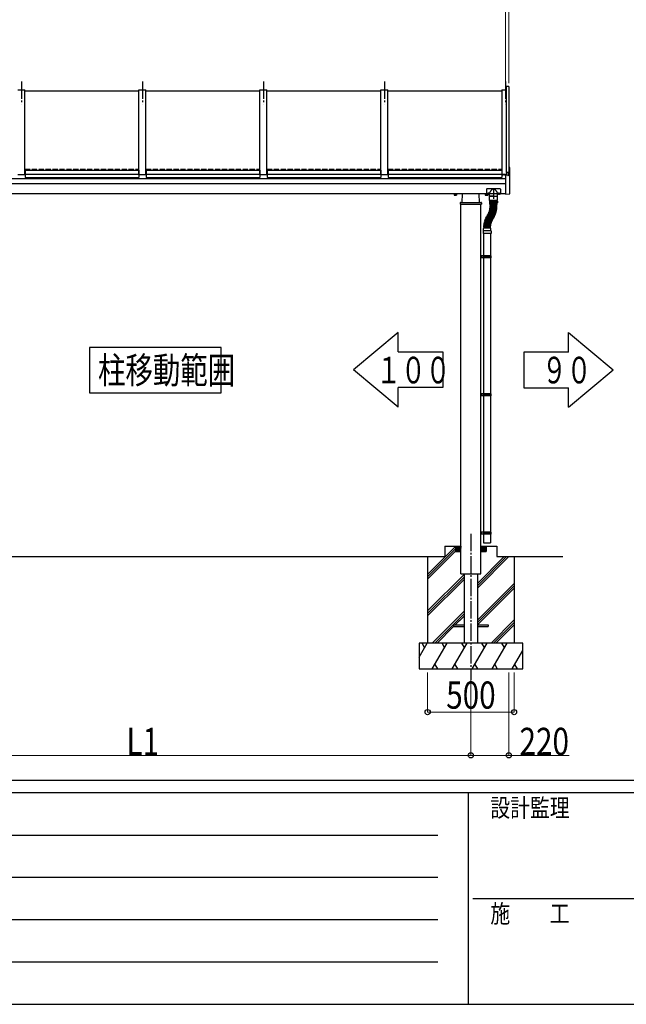
# Model space of a CAD drawing. Units: millimetres. Extents: x 875 to 28980, y 262 to 20282.
# Drawn here: x 7556 to 11065, y 262 to 5962 of the extents above; entities that cross this region are included whole.
import ezdxf

# ---------------------------------------------------------------- set-up
doc = ezdxf.new("R2010")
doc.units = ezdxf.units.MM
for name, pattern in [('YCENTER_1', [13, 10, -1, 1, -1]), ('YDIVIDE_1', [15, 10, -1, 1, -1, 1, -1]), ('YHIDDEN_1', [4, 3, -1])]:
    doc.linetypes.add(name, pattern=pattern)
for name, color, linetype, lineweight in [('FRAME', 3, 'Continuous', 30), ('YKK_A1', 4, 'Continuous', 30), ('YKK_D', 6, 'Continuous', 13)]:
    doc.layers.add(name, color=color, linetype=linetype, lineweight=lineweight)
doc.styles.add('text-b', font='extslim2.shx', dxfattribs={"width": 0.8, "bigfont": 'extfont2.shx'})

msp = doc.modelspace()

# ---------------------------------------------------------------- linework, layer by layer
at = {"layer": 'FRAME'}
for p, q in [((28350.1, 1557.5), (1050.1, 1557.5)), ((10150.1, 1487.5), (1050.1, 1487.5)), ((10150.1, 1487.5), (10150.1, 262.5)), ((14700.1, 1487.5), (10150.1, 1487.5)), ((1050.1, 262.5), (10150.1, 262.5)), ((10150.1, 262.5), (14700.1, 262.5))]:
    msp.add_line(p, q, dxfattribs=at)
at = {"layer": 'FRAME', "color": 94}
for p, q in [((1198.8, 1242.5), (9975.1, 1242.5)), ((1198.8, 997.5), (9975.1, 997.5)), ((10176.3, 875), (14700.1, 875)), ((1198.8, 752.5), (9975.1, 752.5)), ((1198.8, 507.5), (9975.1, 507.5))]:
    msp.add_line(p, q, dxfattribs=at)
at = {"layer": 'YKK_A1', "linetype": 'YCENTER_1', "ltscale": 10}
for p, q in [((7565.6, 5603.5), (7565.6, 5473.2)), ((8265.6, 5603.5), (8265.6, 5473.2)), ((8965.6, 5603.5), (8965.6, 5473.2)), ((9665.6, 5603.5), (9665.6, 5473.2)), ((10365.6, 5603.5), (10365.6, 5473.2)), ((10296.6, 4985.7), (10296.6, 4924.7)), ((10220.3, 4589.6), (10232.2, 4589.6)), ((10220.3, 3789.6), (10232.2, 3789.6)), ((10165.6, 2985.9), (10165.6, 2141.4)), ((10220.3, 2989.6), (10231.1, 2989.6))]:
    msp.add_line(p, q, dxfattribs=at)
at = {"layer": 'YKK_A1'}
for p, q in [((7545.6, 5555.8), (7585.6, 5555.8)), ((7585.6, 5066.3), (7585.6, 5555.8)), ((7585.6, 5550.8), (8245.6, 5550.8)), ((8245.6, 5066.3), (8245.6, 5555.8)), ((8245.6, 5555.8), (8285.6, 5555.8)), ((8285.6, 5066.3), (8285.6, 5555.8)), ((8285.6, 5550.8), (8945.6, 5550.8)), ((8945.6, 5066.3), (8945.6, 5555.8)), ((8945.6, 5555.8), (8985.6, 5555.8)), ((8985.6, 5066.3), (8985.6, 5555.8)), ((8985.6, 5550.8), (9645.6, 5550.8)), ((9645.6, 5066.3), (9645.6, 5555.8)), ((9645.6, 5555.8), (9685.6, 5555.8)), ((9685.6, 5066.3), (9685.6, 5555.8)), ((9685.6, 5550.8), (10345.6, 5550.8)), ((10345.6, 5555.8), (10345.6, 5066.3)), ((10345.6, 5555.8), (10372.6, 5555.8)), ((10385.6, 5574.3), (10372.6, 5574.3)), ((10372.6, 5077.4), (10372.6, 5574.3)), ((10385.6, 5574.3), (10385.6, 5077.1)), ((7586.6, 5091.3), (7586.6, 5048.7)), ((7586.6, 5091.3), (8244.6, 5091.3)), ((8244.6, 5091.3), (8244.6, 5048.7)), ((8286.6, 5091.3), (8286.6, 5048.7)), ((8286.6, 5091.3), (8944.6, 5091.3)), ((8944.6, 5091.3), (8944.6, 5048.7)), ((8986.6, 5091.3), (8986.6, 5048.7)), ((8986.6, 5091.3), (9644.6, 5091.3)), ((9644.6, 5091.3), (9644.6, 5048.7)), ((9686.6, 5091.3), (9686.6, 5048.7)), ((9686.6, 5091.3), (10344.6, 5091.3)), ((10344.6, 5091.3), (10344.6, 5048.7)), ((10372.6, 5077.1), (10372.6, 5066.7)), ((10384.6, 5077.7), (10373.6, 5077.7)), ((10373.6, 5064.3), (10373.6, 5076.7)), ((10374.1, 5077), (10383.9, 5077)), ((10384.4, 5063.6), (10384.4, 5076.7)), ((10385.6, 5063.7), (10385.6, 5077.1)), ((10386.6, 5107.2), (10389.7, 5107)), ((10386.6, 5107.2), (10386.6, 5063.7)), ((10390.6, 4954.9), (10390.6, 5106)), ((10365.6, 5040.5), (6165.6, 5040.5)), ((7545.6, 5066.3), (7585.6, 5066.3)), ((7585.6, 5071.4), (7586.6, 5071.4)), ((7585.6, 5069.9), (7586.6, 5069.9)), ((7586.6, 5067.3), (8244.6, 5067.3)), ((7586.6, 5048.7), (8244.6, 5048.7)), ((8244.6, 5071.4), (8245.6, 5071.4)), ((8244.6, 5069.9), (8245.6, 5069.9)), ((8245.6, 5066.3), (8285.6, 5066.3)), ((8285.6, 5071.4), (8286.6, 5071.4)), ((8285.6, 5069.9), (8286.6, 5069.9)), ((8286.6, 5067.3), (8944.6, 5067.3)), ((8286.6, 5048.7), (8944.6, 5048.7)), ((8944.6, 5071.4), (8945.6, 5071.4)), ((8944.6, 5069.9), (8945.6, 5069.9)), ((8945.6, 5066.3), (8985.6, 5066.3)), ((8985.6, 5071.4), (8986.6, 5071.4)), ((8985.6, 5069.9), (8986.6, 5069.9)), ((8986.6, 5067.3), (9644.6, 5067.3)), ((8986.6, 5048.7), (9644.6, 5048.7)), ((9644.6, 5071.4), (9645.6, 5071.4)), ((9644.6, 5069.9), (9645.6, 5069.9)), ((9645.6, 5066.3), (9685.6, 5066.3)), ((9685.6, 5071.4), (9686.6, 5071.4)), ((9685.6, 5069.9), (9686.6, 5069.9)), ((9686.6, 5067.3), (10344.6, 5067.3)), ((9686.6, 5048.7), (10344.6, 5048.7)), ((10344.6, 5071.4), (10345.6, 5071.4)), ((10344.6, 5069.9), (10345.6, 5069.9)), ((10345.6, 5065.7), (10345.6, 5064.5)), ((10372.1, 5066.3), (10346.6, 5066.3)), ((10346.6, 5064.7), (10346.6, 5065.5)), ((10346.6, 5063.9), (10347.6, 5063.9)), ((10346.9, 5065.7), (10351.3, 5065.7)), ((10347.6, 5064.5), (10346.9, 5064.5)), ((10347.9, 5064.1), (10347.9, 5064.3)), ((10350.4, 5064.3), (10350.4, 5064.1)), ((10351.3, 5064.5), (10350.7, 5064.5)), ((10350.7, 5063.9), (10351.6, 5063.9)), ((10351.6, 5065.5), (10351.6, 5064.7)), ((10352.6, 5064.5), (10352.6, 5065.5)), ((10352.9, 5065.7), (10358, 5065.7)), ((10358.3, 5065.5), (10358.3, 5064.2)), ((10359.3, 5064.2), (10359.3, 5065.5)), ((10359.6, 5065.7), (10372.1, 5065.7)), ((10365.6, 5062.6), (10386.6, 5063.7)), ((10365.6, 5062.6), (10365.6, 4952.6)), ((10372.6, 5065.4), (10372.6, 5064)), ((10372.8, 5063.8), (10374.7, 5063.1)), ((10373.8, 5064.2), (10376.5, 5063.2)), ((6165.6, 5013.6), (10365.6, 5013.6)), ((10256.6, 4981), (10256.6, 4951.6)), ((10334.6, 4983), (10258.6, 4983)), ((10336.6, 4981), (10336.6, 4951.6)), ((10365.6, 4953.6), (6165.6, 4953.6)), ((10067.1, 4953), (10067.1, 4953.6)), ((10084.1, 4953), (10067.1, 4953)), ((10068.1, 4951.4), (10068.1, 4946.5)), ((10083.1, 4951.4), (10068.1, 4951.4)), ((10069.1, 4945.9), (10068.1, 4946.5)), ((10068.6, 4951.4), (10068.6, 4953)), ((10082.1, 4945.9), (10069.1, 4945.9)), ((10079.6, 4951.4), (10071.6, 4951.4)), ((10071.9, 4951.4), (10071.9, 4946.5)), ((10079.4, 4951.4), (10079.4, 4946.5)), ((10082.1, 4945.9), (10083.1, 4946.5)), ((10082.7, 4953), (10082.7, 4951.4)), ((10083.1, 4951.4), (10083.1, 4946.5)), ((10084.1, 4953.6), (10084.1, 4953)), ((10107, 4903.9), (10224.2, 4903.9)), ((10115.6, 4903.9), (10118, 4953.6)), ((10215.6, 4903.9), (10213.2, 4953.6)), ((10247.1, 4953.6), (10247.1, 4953)), ((10247.1, 4953), (10264.1, 4953)), ((10248.1, 4951.4), (10248.1, 4946.5)), ((10248.1, 4951.4), (10263.1, 4951.4)), ((10249.1, 4945.9), (10248.1, 4946.5)), ((10248.6, 4953), (10248.6, 4951.4)), ((10249.1, 4945.9), (10262.1, 4945.9)), ((10251.6, 4951.4), (10259.6, 4951.4)), ((10251.9, 4951.4), (10251.9, 4946.5)), ((10273.6, 4951.6), (10256.6, 4951.6)), ((10259.4, 4951.4), (10259.4, 4946.5)), ((10262.1, 4945.9), (10263.1, 4946.5)), ((10262.7, 4951.4), (10262.7, 4953)), ((10263.1, 4951.4), (10263.1, 4946.5)), ((10264.1, 4953), (10264.1, 4953.6)), ((10273.6, 4940.1), (10273.6, 4953.8)), ((10273.8, 4910.6), (10319.8, 4910.6)), ((10273.8, 4910.6), (10273.8, 4902.6)), ((10319.8, 4902.6), (10273.8, 4902.6)), ((10274.1, 4939.6), (10319.1, 4939.6)), ((10296.8, 4939.6), (10274.3, 4939.6)), ((10274.3, 4915.6), (10274.3, 4939.6)), ((10275.3, 4914.6), (10296.8, 4914.6)), ((10275.3, 4894.1), (10275.3, 4902.6)), ((10317.8, 4914.6), (10275.8, 4914.6)), ((10275.8, 4910.6), (10275.8, 4914.6)), ((10296.8, 4939.6), (10319.3, 4939.6)), ((10318.3, 4914.6), (10296.8, 4914.6)), ((10317.8, 4910.6), (10317.8, 4914.6)), ((10318.3, 4894.1), (10318.3, 4902.6)), ((10319.3, 4915.6), (10319.3, 4939.6)), ((10319.6, 4940.1), (10319.6, 4953.8)), ((10336.6, 4951.6), (10319.6, 4951.6)), ((10319.8, 4910.6), (10319.8, 4902.6)), ((10365.6, 4952.6), (10389.7, 4953.9)), ((10104, 4901.1), (10103.6, 4893.9)), ((10103.6, 4893.9), (10227.6, 4893.9)), ((10107.6, 2853.6), (10107.6, 4893.9)), ((10223.6, 2853.6), (10223.6, 4893.9)), ((10227.2, 4901.1), (10227.6, 4893.9)), ((10269.4, 4845.2), (10270.2, 4847)), ((10305.4, 4830.1), (10269.7, 4844.5)), ((10270.7, 4848.4), (10271.4, 4850.3)), ((10306.5, 4832.9), (10270.8, 4847.3)), ((10307.2, 4834.6), (10271, 4847.8)), ((10271.9, 4851.7), (10272.5, 4853.6)), ((10308.2, 4837.5), (10272, 4850.6)), ((10308.8, 4839.2), (10272.2, 4851.1)), ((10272.9, 4855.1), (10273.5, 4857)), ((10309.8, 4842.1), (10273.1, 4854)), ((10310.3, 4843.8), (10273.3, 4854.4)), ((10273.9, 4858.4), (10274.4, 4860.4)), ((10311.1, 4846.7), (10274.1, 4857.3)), ((10311.6, 4848.5), (10274.2, 4857.8)), ((10274.7, 4861.8), (10275.1, 4863.8)), ((10312.3, 4851.4), (10275, 4860.7)), ((10312.7, 4853.2), (10275.1, 4861.2)), ((10275.4, 4865.2), (10275.8, 4867.2)), ((10313.4, 4856.2), (10275.7, 4864.2)), ((10313.7, 4858), (10275.8, 4864.7)), ((10276, 4868.7), (10276.3, 4870.7)), ((10314.2, 4860.9), (10276.3, 4867.6)), ((10276.4, 4872.1), (10276.7, 4874.1)), ((10314.5, 4862.8), (10276.4, 4868.1)), ((10276.8, 4875.6), (10276.9, 4877.6)), ((10315, 4865.7), (10276.8, 4871.1)), ((10315.2, 4867.6), (10276.9, 4871.6)), ((10277, 4879.1), (10277.1, 4881.1)), ((10277.1, 4887.6), (10277.1, 4889.6)), ((10277.1, 4882.6), (10277.1, 4884.6)), ((10315.7, 4872.4), (10277.2, 4875.1)), ((10315.5, 4870.5), (10277.2, 4874.6)), ((10277.3, 4892.1), (10316.3, 4892.1)), ((10316, 4877.2), (10277.5, 4878.6)), ((10315.9, 4875.4), (10277.5, 4878.1)), ((10316.1, 4890.1), (10277.6, 4890.1)), ((10316.1, 4887.1), (10277.6, 4887.1)), ((10316.1, 4885.1), (10277.6, 4885.1)), ((10316.1, 4882.1), (10277.6, 4882.1)), ((10316.1, 4880.2), (10277.6, 4881.6)), ((10279.6, 4892.1), (10279.6, 4890.1)), ((10279.6, 4887.1), (10279.6, 4885.1)), ((10310.9, 4844.2), (10311.5, 4846.1)), ((10312.2, 4848.9), (10312.7, 4850.8)), ((10313.3, 4853.6), (10313.8, 4855.6)), ((10314.1, 4892.1), (10314.1, 4890.1)), ((10314.1, 4887.1), (10314.1, 4885.1)), ((10314.3, 4858.4), (10314.7, 4860.3)), ((10315.1, 4863.2), (10315.4, 4865.2)), ((10315.7, 4868), (10315.9, 4870)), ((10316.2, 4872.9), (10316.3, 4874.8)), ((10316.5, 4877.7), (10316.5, 4879.7)), ((10316.6, 4887.6), (10316.6, 4889.6)), ((10316.6, 4882.6), (10316.6, 4884.6)), ((10243.9, 4789.2), (10244.4, 4791.1)), ((10281.6, 4779.3), (10244.3, 4788.6)), ((10282.4, 4782.2), (10245, 4791.5)), ((10245.2, 4793.9), (10245.7, 4795.8)), ((10282.5, 4782.7), (10245.5, 4793.3)), ((10283.3, 4785.5), (10246.3, 4796.2)), ((10246.6, 4798.5), (10247.2, 4800.4)), ((10283.5, 4786), (10246.9, 4797.9)), ((10284.4, 4788.9), (10247.8, 4800.8)), ((10248.1, 4803.1), (10248.8, 4805)), ((10284.6, 4789.3), (10248.4, 4802.5)), ((10285.6, 4792.1), (10249.5, 4805.3)), ((10249.9, 4807.7), (10250.6, 4809.5)), ((10285.8, 4792.6), (10250.1, 4807)), ((10287, 4795.4), (10251.3, 4809.8)), ((10251.7, 4812.2), (10252.6, 4814)), ((10287.2, 4795.8), (10252, 4811.5)), ((10288.4, 4798.6), (10253.2, 4814.2)), ((10253.8, 4816.6), (10254.7, 4818.4)), ((10288.6, 4799), (10254, 4815.9)), ((10289.9, 4801.7), (10255.3, 4818.6)), ((10256, 4820.9), (10256.9, 4822.7)), ((10290.2, 4802.2), (10256.2, 4820.2)), ((10291.6, 4804.8), (10257.6, 4822.9)), ((10258.3, 4825.2), (10259.3, 4826.9)), ((10291.9, 4805.2), (10258.5, 4824.5)), ((10293.4, 4807.8), (10260, 4827.1)), ((10260.8, 4829.3), (10261.9, 4831)), ((10293.6, 4808.3), (10261, 4828.7)), ((10295.2, 4810.8), (10262.6, 4831.2)), ((10263.2, 4832.7), (10264.2, 4834.4)), ((10296.7, 4812.8), (10263.4, 4832)), ((10264.9, 4835.8), (10265.9, 4837.5)), ((10298.2, 4815.4), (10264.9, 4834.6)), ((10299.1, 4817), (10265.1, 4835.1)), ((10266.5, 4838.8), (10267.4, 4840.6)), ((10300.5, 4819.7), (10266.5, 4837.7)), ((10301.4, 4821.3), (10266.8, 4838.2)), ((10268, 4842), (10268.9, 4843.8)), ((10302.7, 4824), (10268.1, 4840.9)), ((10303.5, 4825.7), (10268.3, 4841.3)), ((10304.7, 4828.4), (10269.5, 4844.1)), ((10284.1, 4786.3), (10284.7, 4788.2)), ((10285.2, 4789.6), (10285.9, 4791.5)), ((10286.5, 4792.9), (10287.2, 4794.7)), ((10287.8, 4796.1), (10288.6, 4797.9)), ((10289.3, 4799.3), (10290.2, 4801.1)), ((10290.9, 4802.4), (10291.8, 4804.1)), ((10292.5, 4805.4), (10293.5, 4807.2)), ((10294.3, 4808.4), (10295.4, 4810.1)), ((10297.4, 4813), (10298.4, 4814.7)), ((10299.8, 4817.2), (10300.7, 4819)), ((10302, 4821.5), (10302.9, 4823.3)), ((10304.1, 4825.9), (10304.9, 4827.8)), ((10306.1, 4830.4), (10306.8, 4832.3)), ((10307.8, 4834.9), (10308.5, 4836.8)), ((10309.5, 4839.5), (10310.1, 4841.4)), ((10237.1, 4739), (10237.1, 4725)), ((10281.1, 4740), (10238.1, 4740)), ((10238.2, 4740), (10238.2, 4754)), ((10280, 4755), (10239.2, 4755)), ((10239.9, 4760.3), (10240, 4762.3)), ((10239.9, 4755.5), (10239.9, 4757.5)), ((10240.2, 4765.2), (10240.3, 4767.2)), ((10278.9, 4758.5), (10240.4, 4759.8)), ((10278.9, 4758), (10240.4, 4758)), ((10278.9, 4755), (10240.4, 4755)), ((10279, 4761.5), (10240.5, 4762.8)), ((10240.6, 4770), (10240.8, 4772)), ((10279, 4762), (10240.6, 4764.7)), ((10279.3, 4765), (10240.8, 4767.7)), ((10279.3, 4765.5), (10241, 4769.5)), ((10241.2, 4774.9), (10241.4, 4776.8)), ((10279.6, 4768.4), (10241.3, 4772.5)), ((10279.7, 4768.9), (10241.6, 4774.3)), ((10241.9, 4779.7), (10242.3, 4781.6)), ((10280.1, 4771.9), (10242, 4777.3)), ((10280.2, 4772.4), (10242.3, 4779.1)), ((10242.8, 4784.4), (10243.2, 4786.4)), ((10280.8, 4775.4), (10242.8, 4782)), ((10280.9, 4775.8), (10243.2, 4783.9)), ((10281.5, 4778.8), (10243.8, 4786.8)), ((10279.4, 4759), (10279.5, 4761)), ((10279.4, 4755.5), (10279.4, 4757.5)), ((10279.6, 4762.4), (10279.7, 4764.4)), ((10279.9, 4765.9), (10280.1, 4767.9)), ((10280.3, 4769.4), (10280.6, 4771.3)), ((10280.8, 4772.8), (10281.2, 4774.8)), ((10281, 4740), (10281, 4754)), ((10281.5, 4776.2), (10281.9, 4778.2)), ((10282.1, 4739), (10282.1, 4725)), ((10282.2, 4779.6), (10282.7, 4781.6)), ((10283.1, 4783), (10283.7, 4784.9)), ((10282.1, 4725), (10237.1, 4725)), ((10239.6, 4725), (10239.6, 4595.6)), ((10279.6, 4725), (10279.6, 4595.6)), ((10281.6, 4595.6), (10223.9, 4595.6)), ((10223.9, 4583.6), (10223.9, 4595.6)), ((10281.6, 4583.6), (10223.9, 4583.6)), ((10227.9, 4583.6), (10227.9, 4595.6)), ((10238.6, 4595.6), (10238.6, 4583.6)), ((10282.6, 4593.6), (10238.6, 4593.6)), ((10282.6, 4585.6), (10238.6, 4585.6)), ((10239.6, 4583.6), (10239.6, 3795.6)), ((10243.1, 4593.6), (10243.5, 4595.6)), ((10243.1, 4585.6), (10243.1, 4593.6)), ((10243.1, 4585.6), (10243.5, 4583.6)), ((10279.6, 4583.6), (10279.6, 3795.6)), ((10282.6, 4593.6), (10281.6, 4595.6)), ((10282.6, 4585.6), (10281.6, 4583.6)), ((10282.6, 4585.6), (10282.6, 4593.6)), ((9744.6, 4150.9), (9485.9, 3935.3)), ((9744.6, 4038.8), (9744.6, 4150.9)), ((10730.7, 4150.3), (10989.4, 3934.7)), ((10730.7, 4038.2), (10730.7, 4150.3)), ((9744.6, 4038.8), (10003.3, 4038.8)), ((10003.3, 4038.8), (10003.3, 3831.9)), ((10730.7, 4038.2), (10471.9, 4038.2)), ((10471.9, 4038.2), (10471.9, 3831.2)), ((9744.6, 3719.7), (9485.9, 3935.3)), ((10730.7, 3719.1), (10989.4, 3934.7)), ((9744.6, 3719.7), (9744.6, 3831.9)), ((10003.3, 3831.9), (9744.6, 3831.9)), ((10471.9, 3831.2), (10730.7, 3831.2)), ((10730.7, 3719.1), (10730.7, 3831.2)), ((10281.6, 3795.6), (10223.9, 3795.6)), ((10223.9, 3783.6), (10223.9, 3795.6)), ((10281.6, 3783.6), (10223.9, 3783.6)), ((10227.9, 3783.6), (10227.9, 3795.6)), ((10238.6, 3795.6), (10238.6, 3783.6)), ((10282.6, 3793.6), (10238.6, 3793.6)), ((10282.6, 3785.6), (10238.6, 3785.6)), ((10239.6, 3783.6), (10239.6, 2995.6)), ((10243.1, 3793.6), (10243.5, 3795.6)), ((10243.1, 3785.6), (10243.1, 3793.6)), ((10243.1, 3785.6), (10243.5, 3783.6)), ((10279.6, 3783.6), (10279.6, 2995.6)), ((10282.6, 3793.6), (10281.6, 3795.6)), ((10282.6, 3785.6), (10281.6, 3783.6)), ((10282.6, 3785.6), (10282.6, 3793.6)), ((10281.6, 2995.6), (10223.9, 2995.6)), ((10223.9, 2983.6), (10223.9, 2995.6)), ((10281.6, 2983.6), (10223.9, 2983.6)), ((10227.9, 2983.6), (10227.9, 2995.6)), ((10238.6, 2995.6), (10238.6, 2983.6)), ((10282.6, 2993.6), (10238.6, 2993.6)), ((10282.6, 2985.6), (10238.6, 2985.6)), ((10239.6, 2983.6), (10239.6, 2933.6)), ((10243.1, 2993.6), (10243.5, 2995.6)), ((10243.1, 2985.6), (10243.1, 2993.6)), ((10243.1, 2985.6), (10243.5, 2983.6)), ((10279.6, 2983.6), (10279.6, 2933.6)), ((10282.6, 2993.6), (10281.6, 2995.6)), ((10282.6, 2985.6), (10281.6, 2983.6)), ((10282.6, 2985.6), (10282.6, 2993.6)), ((9915.6, 2751.3), (10078, 2913.6)), ((10015.6, 2913.6), (10107.6, 2913.6)), ((10015.6, 2913.6), (10015.6, 2853.6)), ((10077.6, 2913.6), (10077.6, 2883.6)), ((10077.6, 2913.3), (10107.3, 2883.6)), ((10077.6, 2911.9), (10105.9, 2883.6)), ((10077.6, 2910.5), (10104.5, 2883.6)), ((10077.6, 2909.1), (10103.1, 2883.6)), ((10077.6, 2907.6), (10101.6, 2883.6)), ((10078.7, 2913.6), (10107.6, 2884.7)), ((10080.1, 2913.6), (10107.6, 2886.1)), ((10081.5, 2913.6), (10107.6, 2887.5)), ((10083, 2913.6), (10107.6, 2889)), ((10084.4, 2913.6), (10107.6, 2890.4)), ((10085.8, 2913.6), (10107.6, 2891.8)), ((10087.2, 2913.6), (10107.6, 2893.2)), ((10088.6, 2913.6), (10107.6, 2894.6)), ((10090, 2913.6), (10107.6, 2896)), ((10091.4, 2913.6), (10107.6, 2897.4)), ((10092.9, 2913.6), (10107.6, 2898.9)), ((10094.3, 2913.6), (10107.6, 2900.3)), ((10095.7, 2913.6), (10107.6, 2901.7)), ((10097.1, 2913.6), (10107.6, 2903.1)), ((10098.5, 2913.6), (10107.6, 2904.5)), ((10099.9, 2913.6), (10107.6, 2905.9)), ((10101.3, 2913.6), (10107.6, 2907.3)), ((10102.8, 2913.6), (10107.6, 2908.8)), ((10104.2, 2913.6), (10107.6, 2910.2)), ((10105.6, 2913.6), (10107.6, 2911.6)), ((10107, 2913.6), (10107.6, 2913)), ((10246.8, 2913.6), (10223.6, 2890.4)), ((10245.4, 2913.6), (10223.6, 2891.8)), ((10244, 2913.6), (10223.6, 2893.2)), ((10242.6, 2913.6), (10223.6, 2894.6)), ((10241.2, 2913.6), (10223.6, 2896)), ((10239.8, 2913.6), (10223.6, 2897.4)), ((10238.3, 2913.6), (10223.6, 2898.9)), ((10236.9, 2913.6), (10223.6, 2900.3)), ((10235.5, 2913.6), (10223.6, 2901.7)), ((10234.1, 2913.6), (10223.6, 2903.1)), ((10232.7, 2913.6), (10223.6, 2904.5)), ((10231.3, 2913.6), (10223.6, 2905.9)), ((10229.9, 2913.6), (10223.6, 2907.3)), ((10228.4, 2913.6), (10223.6, 2908.8)), ((10227, 2913.6), (10223.6, 2910.2)), ((10225.6, 2913.6), (10223.6, 2911.6)), ((10224.2, 2913.6), (10223.6, 2913)), ((10223.6, 2913.6), (10315.6, 2913.6)), ((10252.5, 2913.6), (10223.6, 2884.7)), ((10251.1, 2913.6), (10223.6, 2886.1)), ((10249.7, 2913.6), (10223.6, 2887.5)), ((10248.2, 2913.6), (10223.6, 2889)), ((10253.6, 2913.3), (10223.9, 2883.6)), ((10253.6, 2911.9), (10225.3, 2883.6)), ((10253.6, 2910.5), (10226.7, 2883.6)), ((10253.6, 2909.1), (10228.1, 2883.6)), ((10253.6, 2907.6), (10229.6, 2883.6)), ((10239.6, 2933.6), (10279.6, 2933.6)), ((10253.6, 2913.6), (10253.6, 2883.6)), ((10315.6, 2913.6), (10315.6, 2853.6)), ((6515.6, 2853.6), (10015.6, 2853.6)), ((9915.6, 2737.1), (10077.6, 2899.1)), ((9915.6, 2723), (10077.6, 2885)), ((9915.6, 2853.6), (10015.6, 2853.6)), ((9915.6, 2853.6), (9915.6, 2353.6)), ((10077.6, 2906.2), (10100.2, 2883.6)), ((10077.6, 2904.8), (10098.8, 2883.6)), ((10077.6, 2903.4), (10097.4, 2883.6)), ((10077.6, 2902), (10096, 2883.6)), ((10077.6, 2900.6), (10094.6, 2883.6)), ((10077.6, 2899.2), (10093.2, 2883.6)), ((10077.6, 2897.7), (10091.7, 2883.6)), ((10077.6, 2896.3), (10090.3, 2883.6)), ((10077.6, 2894.9), (10088.9, 2883.6)), ((10077.6, 2893.5), (10087.5, 2883.6)), ((10077.6, 2892.1), (10086.1, 2883.6)), ((10077.6, 2890.7), (10084.7, 2883.6)), ((10077.6, 2889.3), (10083.3, 2883.6)), ((10077.6, 2887.8), (10081.8, 2883.6)), ((10077.6, 2886.4), (10080.4, 2883.6)), ((10077.6, 2885), (10079, 2883.6)), ((10077.6, 2883.6), (10107.6, 2883.6)), ((10107.6, 2753.6), (10107.6, 2853.6)), ((10203.1, 2670.5), (10386.2, 2853.6)), ((10203.1, 2684.6), (10372.1, 2853.6)), ((10203.1, 2698.8), (10358, 2853.6)), ((10223.6, 2883.6), (10253.6, 2883.6)), ((10223.6, 2753.6), (10223.6, 2853.6)), ((10253.6, 2906.2), (10231, 2883.6)), ((10253.6, 2904.8), (10232.4, 2883.6)), ((10253.6, 2903.4), (10233.8, 2883.6)), ((10253.6, 2902), (10235.2, 2883.6)), ((10253.6, 2900.6), (10236.6, 2883.6)), ((10253.6, 2899.2), (10238, 2883.6)), ((10253.6, 2897.7), (10239.5, 2883.6)), ((10253.6, 2896.3), (10240.9, 2883.6)), ((10253.6, 2894.9), (10242.3, 2883.6)), ((10253.6, 2893.5), (10243.7, 2883.6)), ((10253.6, 2892.1), (10245.1, 2883.6)), ((10253.6, 2890.7), (10246.5, 2883.6)), ((10253.6, 2889.3), (10247.9, 2883.6)), ((10253.6, 2887.8), (10249.4, 2883.6)), ((10253.6, 2886.4), (10250.8, 2883.6)), ((10253.6, 2885), (10252.2, 2883.6)), ((10315.6, 2853.6), (10697.1, 2853.6)), ((10315.6, 2853.6), (10415.6, 2853.6)), ((10415.6, 2853.6), (10415.6, 2353.6)), ((9915.6, 2539.1), (10128.1, 2751.6)), ((9915.6, 2525), (10128.1, 2737.5)), ((10107.6, 2753.6), (10223.6, 2753.6)), ((10128.1, 2353.6), (10128.1, 2753.6)), ((10203.1, 2753.6), (10203.1, 2353.6)), ((9915.6, 2510.8), (10128.1, 2723.3)), ((10203.1, 2486.6), (10415.6, 2699.1)), ((10203.1, 2472.5), (10415.6, 2685)), ((10203.1, 2458.3), (10415.6, 2670.8)), ((9942.2, 2353.6), (10128.1, 2539.5)), ((9956.4, 2353.6), (10128.1, 2525.3)), ((10075, 2458.1), (10128.1, 2511.2)), ((10065.6, 2458.1), (10065.6, 2449.1)), ((10065.6, 2458.1), (10128.1, 2458.1)), ((10075, 2458.1), (10120.6, 2503.7)), ((10203.1, 2458.1), (10265.6, 2458.1)), ((10265.6, 2458.1), (10265.6, 2449.1)), ((10282.2, 2353.6), (10415.6, 2487)), ((10296.4, 2353.6), (10415.6, 2472.8)), ((10310.5, 2353.6), (10415.6, 2458.7)), ((9970.5, 2353.6), (10066, 2449.1)), ((10065.6, 2449.1), (10128.1, 2449.1)), ((10203.1, 2449.1), (10265.6, 2449.1)), ((9865.6, 2271), (9913.3, 2353.6)), ((10465.6, 2353.6), (9865.6, 2353.6)), ((9865.6, 2353.6), (9865.6, 2203.6)), ((9898.3, 2327.6), (9883.3, 2353.6)), ((9942.2, 2203.6), (10028.8, 2353.6)), ((10013.8, 2327.6), (9998.8, 2353.6)), ((10057.6, 2203.6), (10144.2, 2353.6)), ((10129.2, 2327.6), (10114.2, 2353.6)), ((10173.1, 2203.6), (10259.7, 2353.6)), ((10244.7, 2327.6), (10229.7, 2353.6)), ((10288.6, 2203.6), (10375.2, 2353.6)), ((10360.2, 2327.6), (10345.2, 2353.6)), ((10465.6, 2203.6), (10465.6, 2353.6)), ((10404, 2203.6), (10465.6, 2310.2)), ((10465.6, 2295), (10460.6, 2303.6)), ((9957.1, 2229.6), (9972.1, 2203.6)), ((10072.6, 2229.6), (10087.6, 2203.6)), ((10188.1, 2229.6), (10203.1, 2203.6)), ((10303.6, 2229.6), (10318.6, 2203.6)), ((10419, 2229.6), (10434, 2203.6)), ((9865.6, 2203.6), (10465.6, 2203.6))]:
    msp.add_line(p, q, dxfattribs=at)
at = {"layer": 'YKK_A1', "linetype": 'YHIDDEN_1', "ltscale": 10}
for p, q in [((7585.6, 5096.5), (8245.6, 5096.5)), ((8285.6, 5096.5), (8945.6, 5096.5)), ((8985.6, 5096.5), (9645.6, 5096.5)), ((9685.6, 5096.5), (10345.6, 5096.5)), ((10374.7, 5063.1), (10378.6, 5061.7)), ((10376.5, 5063.2), (10378.5, 5062.5)), ((10378.7, 5062.5), (10383.9, 5062.5)), ((10379.3, 5061.7), (10378.7, 5061.7)), ((10379.6, 5059.9), (10379.6, 5061.5)), ((10380.6, 5061.5), (10380.6, 5059.9)), ((10384.6, 5061.7), (10380.9, 5061.7)), ((10384.4, 5062.8), (10384.4, 5063.6)), ((10385.6, 5062.3), (10385.6, 5063.7)), ((10274.7, 4903.8), (10274.7, 4909.3)), ((10319, 4909.3), (10274.7, 4909.3)), ((10319, 4903.8), (10274.7, 4903.8)), ((10276.8, 4909.3), (10276.8, 4914.6)), ((10276.8, 4897.6), (10276.8, 4903.8)), ((10316.8, 4909.3), (10316.8, 4914.6)), ((10316.8, 4897.6), (10316.8, 4903.8)), ((10319, 4903.8), (10319, 4909.3)), ((10276.8, 4897.6), (10296.8, 4897.6)), ((10277.4, 4894.6), (10276.8, 4897.6)), ((10277.4, 4894.6), (10296.8, 4894.6)), ((10316.8, 4897.6), (10296.8, 4897.6)), ((10316.3, 4894.6), (10296.8, 4894.6)), ((10316.3, 4894.6), (10316.8, 4897.6))]:
    msp.add_line(p, q, dxfattribs=at)
at = {"layer": 'YKK_A1', "linetype": 'YDIVIDE_1', "ltscale": 0.5}
for p, q in [((10265.6, 4960.9), (10265.6, 4948.2)), ((10327.6, 4960.9), (10327.6, 4948.2))]:
    msp.add_line(p, q, dxfattribs=at)
at = {"layer": 'YKK_A1', "ltscale": 0.5}
for p, q in [((8721.3, 4065), (7960, 4065)), ((7960, 4065), (7960, 3801)), ((8721.3, 3801), (8721.3, 4065)), ((7960, 3801), (8721.3, 3801))]:
    msp.add_line(p, q, dxfattribs=at)
at = {"layer": 'YKK_A1'}
for centre, radius, start, end in [((10389.6, 5106), 1, 0, 87), ((10258.6, 4981), 2, 89.9996, 179.9996), ((10334.6, 4981), 2, 359.9996, 89.9996), ((10070, 4949.2), 3.32, 235.615, 304.3834), ((10075.6, 4958.3), 12.4, 252.4112, 287.5872), ((10081.2, 4949.2), 3.32, 235.615, 304.3834), ((10107, 4900.9), 3, 90, 177), ((10224.2, 4900.9), 3, 3, 90), ((10250, 4949.2), 3.32, 235.6158, 304.3842), ((10255.6, 4958.3), 12.4, 252.412, 287.588), ((10261.2, 4949.2), 3.32, 235.6158, 304.3842), ((10274.1, 4940.1), 0.5, 179.9996, 270), ((10275.3, 4915.6), 1, 179.9996, 270), ((10318.3, 4915.6), 1, 270, 359.9996), ((10319.1, 4940.1), 0.5, 270, 359.9996), ((10389.6, 4954.9), 1, 273, 0), ((10269.9, 4845), 0.5, 157.9996, 247.9996), ((10270.7, 4846.9), 0.5, 67.9996, 157.9996), ((10271.2, 4848.3), 0.5, 159.9996, 249.9996), ((10271.9, 4850.1), 0.5, 69.9996, 159.9996), ((10272.4, 4851.6), 0.5, 161.9996, 251.9996), ((10273, 4853.5), 0.5, 71.9996, 161.9996), ((10177.1, 4883.6), 102.5, 338.8381, 339.1611), ((10273.4, 4854.9), 0.5, 163.9996, 253.9996), ((10274, 4856.8), 0.5, 73.9996, 163.9996), ((10274.4, 4858.3), 0.5, 165.9996, 255.9996), ((10177.1, 4883.6), 102.5, 340.8381, 341.1611), ((10274.9, 4860.2), 0.5, 75.9996, 165.9996), ((10275.2, 4861.7), 0.5, 167.9996, 257.9996), ((10177.1, 4883.6), 102.5, 342.8381, 343.1611), ((10275.6, 4863.7), 0.5, 77.9996, 167.9996), ((10277.3, 4894.1), 2, 179.9996, 269.9996), ((10275.9, 4865.1), 0.5, 169.9996, 259.9996), ((10276.2, 4867.1), 0.5, 79.9996, 169.9996), ((10276.5, 4868.6), 0.5, 171.9996, 261.9996), ((10177.1, 4883.6), 102.5, 344.8381, 345.1611), ((10276.8, 4870.6), 0.5, 81.9996, 171.9996), ((10276.9, 4872.1), 0.5, 173.9996, 263.9996), ((10277.2, 4874.1), 0.5, 83.9996, 173.9996), ((10277.3, 4875.6), 0.5, 175.9996, 265.9996), ((10277.4, 4877.6), 0.5, 85.9996, 175.9996), ((10177.1, 4883.6), 102.5, 346.8381, 347.1611), ((10277.5, 4879.1), 0.5, 177.9996, 267.9996), ((10277.6, 4889.6), 0.5, 90, 179.9996), ((10277.6, 4887.6), 0.5, 179.9996, 270), ((10277.6, 4884.6), 0.5, 90, 179.9996), ((10277.6, 4882.6), 0.5, 179.9996, 270), ((10277.6, 4881.1), 0.5, 87.9996, 177.9996), ((10177.1, 4883.6), 102.5, 348.8381, 349.1611), ((10177.1, 4883.6), 102.5, 350.8381, 351.1611), ((10177.1, 4883.6), 102.5, 352.8381, 353.1611), ((10177.1, 4883.6), 102.5, 354.8381, 355.1611), ((10177.1, 4883.6), 102.5, 356.8381, 357.1611), ((10177.1, 4883.6), 102.5, 358.8381, 359.1611), ((10177.1, 4883.6), 137, 342.6269, 343.3723), ((10177.1, 4883.6), 137, 344.6269, 345.3723), ((10177.1, 4883.6), 137, 346.6269, 347.3723), ((10311, 4846.2), 0.5, 343.9996, 73.9996), ((10177.1, 4883.6), 137, 348.6269, 349.3723), ((10311.7, 4849), 0.5, 255.9996, 345.9996), ((10177.1, 4883.6), 137, 350.6269, 351.3723), ((10312.2, 4850.9), 0.5, 345.9996, 75.9996), ((10312.9, 4853.7), 0.5, 257.9996, 347.9996), ((10177.1, 4883.6), 137, 352.6269, 353.3723), ((10313.3, 4855.7), 0.5, 347.9996, 77.9996), ((10177.1, 4883.6), 137, 354.6269, 355.3723), ((10313.8, 4858.5), 0.5, 259.9996, 349.9996), ((10177.1, 4883.6), 137, 356.6269, 357.3723), ((10177.1, 4883.6), 137, 358.6269, 359.3723), ((10314.2, 4860.4), 0.5, 349.9996, 79.9996), ((10314.6, 4863.2), 0.5, 261.9996, 351.9996), ((10314.9, 4865.2), 0.5, 351.9996, 81.9996), ((10315.2, 4868.1), 0.5, 263.9996, 353.9996), ((10315.4, 4870), 0.5, 353.9996, 83.9996), ((10315.7, 4872.9), 0.5, 265.9996, 355.9996), ((10315.8, 4874.9), 0.5, 355.9996, 85.9996), ((10316, 4877.7), 0.5, 267.9996, 357.9996), ((10316.1, 4889.6), 0.5, 359.9996, 90), ((10316.1, 4887.6), 0.5, 270, 359.9996), ((10316.1, 4884.6), 0.5, 359.9996, 90), ((10316.1, 4882.6), 0.5, 270, 359.9996), ((10316, 4879.7), 0.5, 357.9996, 87.9996), ((10316.3, 4894.1), 2, 269.9996, 359.9996), ((10244.4, 4789.1), 0.5, 165.9996, 255.9996), ((10244.9, 4791), 0.5, 75.9996, 165.9996), ((10245.6, 4793.7), 0.5, 163.9996, 253.9996), ((10379.1, 4755.9), 137, 166.3645, 167.1101), ((10246.2, 4795.7), 0.5, 73.9996, 163.9996), ((10247, 4798.4), 0.5, 161.9996, 251.9996), ((10379.1, 4755.9), 137, 164.3645, 165.1101), ((10247.7, 4800.3), 0.5, 71.9996, 161.9996), ((10379.1, 4755.9), 137, 162.3645, 163.1101), ((10248.6, 4803), 0.5, 159.9996, 249.9996), ((10249.3, 4804.8), 0.5, 69.9996, 159.9996), ((10379.1, 4755.9), 137, 160.3645, 161.1101), ((10250.3, 4807.5), 0.5, 157.9996, 247.9996), ((10251.1, 4809.3), 0.5, 67.9996, 157.9996), ((10379.1, 4755.9), 137, 158.3645, 159.1101), ((10252.2, 4812), 0.5, 155.9996, 245.9996), ((10253, 4813.8), 0.5, 65.9996, 155.9996), ((10379.1, 4755.9), 137, 156.3645, 157.1101), ((10254.2, 4816.4), 0.5, 153.9996, 243.9996), ((10255.1, 4818.2), 0.5, 63.9996, 153.9996), ((10379.1, 4755.9), 137, 154.3645, 155.1101), ((10256.4, 4820.7), 0.5, 151.9996, 241.9996), ((10257.4, 4822.4), 0.5, 61.9996, 151.9996), ((10379.1, 4755.9), 137, 152.3645, 153.1101), ((10258.8, 4824.9), 0.5, 149.9996, 239.9996), ((10379.1, 4755.9), 137, 150.3645, 151.1101), ((10259.8, 4826.7), 0.5, 59.9996, 149.9996), ((10261.3, 4829.1), 0.5, 147.9996, 237.9996), ((10379.1, 4755.9), 137, 148.3645, 149.1101), ((10262.3, 4830.8), 0.5, 57.9996, 147.9996), ((10263.6, 4832.5), 0.5, 149.9996, 239.9996), ((10264.6, 4834.2), 0.5, 59.9996, 149.9996), ((10177.1, 4883.6), 102.5, 328.4876, 329.1611), ((10265.4, 4835.5), 0.5, 151.9996, 241.9996), ((10266.3, 4837.3), 0.5, 61.9996, 151.9996), ((10267, 4838.6), 0.5, 153.9996, 243.9996), ((10177.1, 4883.6), 102.5, 330.8381, 331.1611), ((10267.9, 4840.4), 0.5, 63.9996, 153.9996), ((10268.5, 4841.8), 0.5, 155.9996, 245.9996), ((10177.1, 4883.6), 102.5, 332.8381, 333.1611), ((10269.3, 4843.6), 0.5, 65.9996, 155.9996), ((10177.1, 4883.6), 102.5, 334.8381, 335.1611), ((10177.1, 4883.6), 102.5, 336.8381, 337.1611), ((10379.1, 4755.9), 102.5, 160.4873, 160.8108), ((10379.1, 4755.9), 102.5, 158.4873, 158.8108), ((10284.3, 4788.4), 0.5, 341.9996, 71.9996), ((10284.8, 4789.8), 0.5, 249.9996, 339.9996), ((10379.1, 4755.9), 102.5, 156.4873, 156.8108), ((10285.5, 4791.7), 0.5, 339.9996, 69.9996), ((10286, 4793.1), 0.5, 247.9996, 337.9996), ((10379.1, 4755.9), 102.5, 154.4873, 154.8108), ((10286.8, 4794.9), 0.5, 337.9996, 67.9996), ((10287.4, 4796.3), 0.5, 245.9996, 335.9996), ((10379.1, 4755.9), 102.5, 152.4873, 152.8108), ((10288.2, 4798.1), 0.5, 335.9996, 65.9996), ((10288.8, 4799.5), 0.5, 243.9996, 333.9996), ((10379.1, 4755.9), 102.5, 150.4873, 150.8108), ((10289.7, 4801.3), 0.5, 333.9996, 63.9996), ((10290.4, 4802.6), 0.5, 241.9996, 331.9996), ((10379.1, 4755.9), 102.5, 148.4873, 148.8108), ((10291.4, 4804.4), 0.5, 331.9996, 61.9996), ((10292.1, 4805.7), 0.5, 239.9996, 329.9996), ((10293.1, 4807.4), 0.5, 329.9996, 59.9996), ((10293.9, 4808.7), 0.5, 237.9996, 327.9996), ((10177.1, 4883.6), 137, 328.3647, 329.3723), ((10295, 4810.4), 0.5, 327.9996, 57.9996), ((10177.1, 4883.6), 137, 330.6269, 331.3723), ((10297, 4813.2), 0.5, 239.9996, 329.9996), ((10298, 4814.9), 0.5, 329.9996, 59.9996), ((10177.1, 4883.6), 137, 332.6269, 333.3723), ((10299.4, 4817.4), 0.5, 241.9996, 331.9996), ((10300.3, 4819.2), 0.5, 331.9996, 61.9996), ((10177.1, 4883.6), 137, 334.6269, 335.3723), ((10301.6, 4821.8), 0.5, 243.9996, 333.9996), ((10302.5, 4823.5), 0.5, 333.9996, 63.9996), ((10177.1, 4883.6), 137, 336.6269, 337.3723), ((10303.7, 4826.1), 0.5, 245.9996, 335.9996), ((10177.1, 4883.6), 137, 338.6269, 339.3723), ((10304.5, 4828), 0.5, 335.9996, 65.9996), ((10305.6, 4830.6), 0.5, 247.9996, 337.9996), ((10177.1, 4883.6), 137, 340.6269, 341.3723), ((10306.3, 4832.4), 0.5, 337.9996, 67.9996), ((10307.4, 4835.1), 0.5, 249.9996, 339.9996), ((10308.1, 4837), 0.5, 339.9996, 69.9996), ((10309, 4839.7), 0.5, 251.9996, 341.9996), ((10309.6, 4841.6), 0.5, 341.9996, 71.9996), ((10310.4, 4844.3), 0.5, 253.9996, 343.9996), ((10238.1, 4739), 1, 90, 179.9996), ((10239.2, 4754), 1, 90, 179.9996), ((10240.4, 4760.3), 0.5, 177.9996, 267.9996), ((10240.4, 4757.5), 0.5, 90, 179.9996), ((10240.4, 4755.5), 0.5, 179.9996, 270), ((10240.5, 4762.3), 0.5, 87.9996, 177.9996), ((10240.7, 4765.2), 0.5, 175.9996, 265.9996), ((10240.8, 4767.2), 0.5, 85.9996, 175.9996), ((10241.1, 4770), 0.5, 173.9996, 263.9996), ((10241.3, 4772), 0.5, 83.9996, 173.9996), ((10241.7, 4774.8), 0.5, 171.9996, 261.9996), ((10241.9, 4776.8), 0.5, 81.9996, 171.9996), ((10242.4, 4779.6), 0.5, 169.9996, 259.9996), ((10379.1, 4755.9), 137, 178.3645, 179.1101), ((10242.7, 4781.6), 0.5, 79.9996, 169.9996), ((10379.1, 4755.9), 137, 176.3645, 177.1101), ((10379.1, 4755.9), 137, 174.3645, 175.1101), ((10243.3, 4784.3), 0.5, 167.9996, 257.9996), ((10379.1, 4755.9), 137, 172.3645, 173.1101), ((10243.7, 4786.3), 0.5, 77.9996, 167.9996), ((10379.1, 4755.9), 137, 170.3645, 171.1101), ((10379.1, 4755.9), 137, 168.3645, 169.1101), ((10379.1, 4755.9), 102.5, 178.4873, 178.8108), ((10379.1, 4755.9), 102.5, 176.4873, 176.8108), ((10379.1, 4755.9), 102.5, 174.4873, 174.8108), ((10379.1, 4755.9), 102.5, 172.4873, 172.8108), ((10379.1, 4755.9), 102.5, 170.4873, 170.8108), ((10379.1, 4755.9), 102.5, 168.4873, 168.8108), ((10278.9, 4759), 0.5, 267.9996, 357.9996), ((10278.9, 4757.5), 0.5, 359.9996, 90), ((10278.9, 4755.5), 0.5, 270, 359.9996), ((10279.1, 4762.5), 0.5, 265.9996, 355.9996), ((10279, 4761), 0.5, 357.9996, 87.9996), ((10379.1, 4755.9), 102.5, 166.4873, 166.8108), ((10279.4, 4766), 0.5, 263.9996, 353.9996), ((10279.2, 4764.5), 0.5, 355.9996, 85.9996), ((10279.6, 4768), 0.5, 353.9996, 83.9996), ((10279.8, 4769.4), 0.5, 261.9996, 351.9996), ((10280, 4754), 1, 359.9996, 90), ((10280.1, 4771.4), 0.5, 351.9996, 81.9996), ((10379.1, 4755.9), 102.5, 164.4873, 164.8108), ((10280.3, 4772.9), 0.5, 259.9996, 349.9996), ((10280.7, 4774.9), 0.5, 349.9996, 79.9996), ((10281, 4776.3), 0.5, 257.9996, 347.9996), ((10281.1, 4739), 1, 359.9996, 90), ((10379.1, 4755.9), 102.5, 162.4873, 162.8108), ((10281.4, 4778.3), 0.5, 347.9996, 77.9996), ((10281.7, 4779.8), 0.5, 255.9996, 345.9996), ((10282.2, 4781.7), 0.5, 345.9996, 75.9996), ((10282.6, 4783.1), 0.5, 253.9996, 343.9996), ((10283.2, 4785.1), 0.5, 343.9996, 73.9996), ((10283.7, 4786.5), 0.5, 251.9996, 341.9996)]:
    msp.add_arc(centre, radius, start, end, dxfattribs=at)
for centre, major_axis, start_param, end_param in [((10373.6, 5077.1), (1, 0), 1.570777, 3.141582), ((10374.1, 5076.7), (0.5, 0), 1.570777, 3.141582), ((10383.9, 5076.7), (0.5, 0), 6.283183, 7.853963), ((10384.6, 5077.1), (1, 0), 6.283183, 7.853963), ((10346.6, 5065.7), (1, 0), 1.570777, 3.141579), ((10346.6, 5064.5), (1, 0), 3.141579, 4.712376), ((10346.9, 5065.5), (0.3, 0), 1.570805, 3.141579), ((10346.9, 5064.7), (0.3, 0), 3.141579, 4.712398), ((10347.6, 5064.3), (0.3, 0), 6.283172, 7.85399), ((10347.6, 5064.1), (0.3, 0), 4.712398, 6.283172), ((10350.7, 5064.3), (0.3, 0), 1.570805, 3.141579), ((10350.7, 5064.1), (0.3, 0), 3.141579, 4.712398), ((10351.3, 5065.5), (0.3, 0), 6.283172, 7.85399), ((10351.3, 5064.7), (0.3, 0), 4.712398, 6.283172), ((10351.6, 5064.5), (1, 0), 4.712376, 6.283172), ((10352.9, 5065.5), (0.3, 0), 1.570805, 3.141579), ((10358, 5065.5), (0.3, 0), 6.283166, 7.85399), ((10358.8, 5064.2), (0.5, 0), 3.141574, 6.283166), ((10359.6, 5065.5), (0.3, 0), 1.570805, 3.141574), ((10372.1, 5066.7), (0.5, 0), 4.71237, 6.283176), ((10372.1, 5065.4), (0.5, 0), 6.283176, 7.853963), ((10372.9, 5064), (0.3, 0), 3.141584, 4.188777), ((10373.9, 5064.3), (0.3, 0), 3.141584, 4.188777)]:
    msp.add_ellipse(centre, major_axis=major_axis, ratio=0.615644, start_param=start_param, end_param=end_param, dxfattribs=at)
at = {"layer": 'YKK_A1', "linetype": 'YHIDDEN_1', "ltscale": 10}
for centre, major_axis, start_param, end_param in [((10378.7, 5062.6), (0.3, 0), 4.188777, 4.712398), ((10378.7, 5061.9), (0.3, 0), 4.188777, 4.712398), ((10379.3, 5061.5), (0.3, 0), 6.283182, 7.85399), ((10380.1, 5059.9), (0.5, 0), 3.141589, 6.283181), ((10380.9, 5061.5), (0.3, 0), 1.570805, 3.141589), ((10383.9, 5062.8), (0.5, 0), 4.71237, 6.283185), ((10384.6, 5062.3), (1, 0), 4.71237, 6.283185)]:
    msp.add_ellipse(centre, major_axis=major_axis, ratio=0.615644, start_param=start_param, end_param=end_param, dxfattribs=at)
at = {"layer": 'YKK_A1'}
for points in [[(10319.6, 4953.8), (10319.6, 4957.8), (10319.5, 4958.3), (10319.4, 4958.8), (10319.3, 4959.4), (10319.1, 4960), (10318.8, 4960.6), (10318.5, 4961.3), (10318.2, 4962), (10317.8, 4962.8), (10317.3, 4963.6), (10316.8, 4964.5), (10316.2, 4965.4), (10315.6, 4966.4), (10314.9, 4967.4), (10314, 4968.6), (10313.1, 4969.8), (10312.1, 4971.1), (10310.9, 4972.6), (10309.6, 4974.1), (10308, 4975.9), (10306, 4977.9), (10303.3, 4980.2), (10296.6, 4983), (10289.9, 4980.2), (10287.2, 4977.9), (10285.2, 4975.9), (10283.6, 4974.1), (10282.3, 4972.6), (10281.1, 4971.1), (10280.1, 4969.8), (10279.2, 4968.6), (10278.4, 4967.4), (10277.6, 4966.4), (10277, 4965.4), (10276.4, 4964.5), (10275.9, 4963.6), (10275.4, 4962.8), (10275, 4962), (10274.7, 4961.3), (10274.4, 4960.6), (10274.2, 4960), (10274, 4959.4), (10273.8, 4958.8), (10273.7, 4958.3), (10273.6, 4957.8), (10273.6, 4953.8)], [(10263.4, 4956), (10263.7, 4955.9), (10264.3, 4955.8), (10264.9, 4955.8), (10265.6, 4955.7), (10266.3, 4955.8), (10266.9, 4955.8), (10267.5, 4955.9), (10267.8, 4956)], [(10329.8, 4956), (10329.5, 4955.9), (10328.9, 4955.8), (10328.3, 4955.8), (10327.6, 4955.7), (10326.9, 4955.8), (10326.3, 4955.8), (10325.7, 4955.9), (10325.4, 4956)]]:
    msp.add_spline(points, degree=3, dxfattribs=at)
for points, start_tangent, end_tangent in [([(10265.6, 4953.7), (10266.3, 4953.7), (10266.9, 4953.7), (10267.5, 4953.8), (10268.1, 4954), (10268.5, 4954.1), (10268.8, 4954.3), (10269, 4954.6), (10269.1, 4954.8), (10269, 4955.1), (10268.8, 4955.4), (10268.5, 4955.6), (10268.1, 4955.9), (10267.5, 4956.1), (10266.9, 4956.2), (10266.3, 4956.3), (10265.6, 4956.3), (10264.9, 4956.3), (10264.3, 4956.2), (10263.7, 4956.1), (10263.1, 4955.9), (10262.7, 4955.6), (10262.4, 4955.4), (10262.2, 4955.1), (10262.1, 4954.8), (10262.2, 4954.6), (10262.4, 4954.3), (10262.7, 4954.1), (10263.1, 4954), (10263.7, 4953.8), (10264.3, 4953.7), (10264.9, 4953.7), (10265.6, 4953.7)], (0.999999, 0.001125), (0.999999, 0.001125)), ([(10327.6, 4953.7), (10326.9, 4953.7), (10326.3, 4953.7), (10325.7, 4953.8), (10325.1, 4954), (10324.7, 4954.1), (10324.4, 4954.3), (10324.2, 4954.6), (10324.1, 4954.8), (10324.2, 4955.1), (10324.4, 4955.4), (10324.7, 4955.6), (10325.1, 4955.9), (10325.7, 4956.1), (10326.3, 4956.2), (10326.9, 4956.3), (10327.6, 4956.3), (10328.3, 4956.3), (10328.9, 4956.2), (10329.5, 4956.1), (10330.1, 4955.9), (10330.5, 4955.6), (10330.8, 4955.4), (10331, 4955.1), (10331.1, 4954.8), (10331, 4954.6), (10330.8, 4954.3), (10330.5, 4954.1), (10330.1, 4954), (10329.5, 4953.8), (10328.9, 4953.7), (10328.3, 4953.7), (10327.6, 4953.7)], (-0.999999, 0.001139), (-0.999999, 0.001139))]:
    msp.add_spline(points, degree=3, dxfattribs=dict(at, start_tangent=start_tangent, end_tangent=end_tangent))
at = {"layer": 'YKK_D'}
for p, q in [((10365.6, 5595.2), (10365.6, 6125.3)), ((10365.6, 5595.2), (10365.6, 6125.3)), ((10385.6, 5595.2), (10385.6, 6125.3)), ((9915.6, 2182.6), (9915.6, 1952.6)), ((10165.6, 2182.6), (10165.6, 1702.6)), ((10165.6, 2182.6), (10165.6, 1702.6)), ((10385.6, 2182.6), (10385.6, 1702.6)), ((10415.6, 2182.6), (10415.6, 1952.6)), ((10415.6, 1953.6), (9915.6, 1953.6)), ((10165.6, 1703.6), (6365.6, 1703.6)), ((10165.6, 1703.6), (10385.6, 1703.6)), ((10385.6, 1703.6), (10734.7, 1703.6))]:
    msp.add_line(p, q, dxfattribs=at)
at = {"layer": 'YKK_D', "linetype": 'ByBlock', "lineweight": -2}
for centre in [(9915.6, 1953.6), (10415.6, 1953.6), (10165.6, 1703.6), (10165.6, 1703.6), (10385.6, 1703.6)]:
    msp.add_circle(centre, 14.9, dxfattribs=at)

# ---------------------------------------------------------------- texts
at = {"layer": 'FRAME', "style": 'text-b', "width": 0.8}
for s, p in [('設計監理', (10278.4, 1347.5)), ('施\u3000\u3000工', (10278.4, 735))]:
    msp.add_text(s, height=105, dxfattribs=at).set_placement(p)
at = {"layer": 'YKK_A1', "style": 'text-b'}
for s, width, p in [('柱移動範囲', 0.754902, (8008.8, 3855.4)), ('１００', 0.679412, (9618.9, 3856.7)), ('\u3000９０', 0.679412, (10434.6, 3856.5))]:
    msp.add_text(s, height=154, dxfattribs=dict(at, width=width)).set_placement(p)
at = {"layer": 'YKK_D', "style": 'text-b', "width": 0.8}
for s, p in [('500', (10022.8, 1973.6)), ('L1', (8173.2, 1705.6)), ('220', (10447.1, 1705.6))]:
    msp.add_text(s, height=157.5, dxfattribs=at).set_placement(p)

doc.saveas('drawing.dxf')
